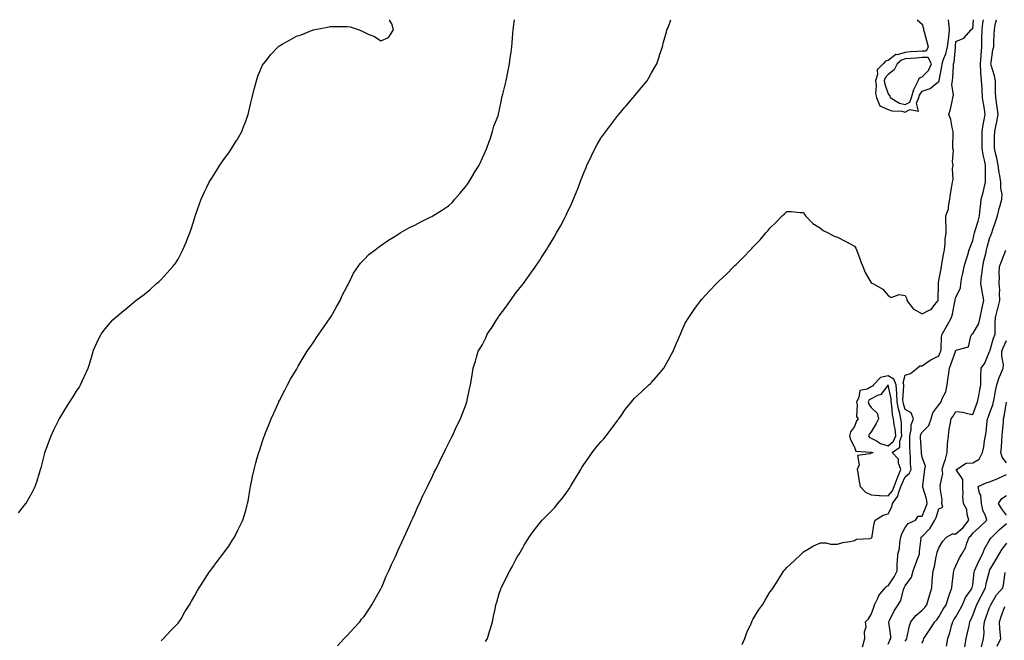
# Model space of a CAD drawing. Units: inches. Extents: x 947363 to 950003, y 7295258 to 7297898.
# Drawn here: x 948864 to 949447, y 7297531 to 7297898 of the extents above; entities that cross this region are included whole.
import ezdxf

# ---------------------------------------------------------------- set-up
doc = ezdxf.new("R2010")
doc.units = ezdxf.units.IN
doc.header["$MEASUREMENT"] = 0
doc.layers.add('Contour_94737295', color=7, linetype='Continuous', true_color=0xd0702e)

msp = doc.modelspace()

# ---------------------------------------------------------------- linework, layer by layer
at = {"layer": 'Contour_94737295'}
for points in [[(948863.75, 7297606.22, 3229), (948868.05, 7297611.85, 3229), (948868.1, 7297611.92, 3229), (948868.16, 7297612.03, 3229), (948871.71, 7297618.26, 3229), (948873.51, 7297621.92, 3229), (948874.74, 7297625.23, 3229), (948876.13, 7297630, 3229), (948876.77, 7297631.92, 3229), (948877.06, 7297632.91, 3229), (948878.05, 7297636.84, 3229), (948879.09, 7297640.88, 3229), (948879.31, 7297641.92, 3229), (948880.04, 7297643.91, 3229), (948881.67, 7297648.3, 3229), (948882.94, 7297651.92, 3229), (948884.56, 7297655.41, 3229), (948887.53, 7297661.4, 3229), (948887.79, 7297661.92, 3229), (948887.87, 7297662.1, 3229), (948888.05, 7297662.39, 3229), (948891.71, 7297668.26, 3229), (948894.07, 7297671.92, 3229), (948895.58, 7297674.39, 3229), (948898.05, 7297678.36, 3229), (948899.48, 7297680.49, 3229), (948900.41, 7297681.92, 3229), (948902.39, 7297686.26, 3229), (948902.81, 7297687.16, 3229), (948904.98, 7297691.92, 3229), (948905.64, 7297694.33, 3229), (948907.79, 7297701.66, 3229), (948907.86, 7297701.92, 3229), (948907.9, 7297702.07, 3229), (948908.05, 7297702.46, 3229), (948910.94, 7297709.03, 3229), (948912.56, 7297711.92, 3229), (948914.92, 7297715.05, 3229), (948918.05, 7297718.88, 3229), (948919.51, 7297720.46, 3229), (948920.99, 7297721.92, 3229), (948924.88, 7297725.09, 3229), (948928.05, 7297727.62, 3229), (948930.39, 7297729.58, 3229), (948933.17, 7297731.92, 3229), (948935.96, 7297734.01, 3229), (948938.05, 7297735.53, 3229), (948941.48, 7297738.49, 3229), (948945.38, 7297741.92, 3229), (948946.8, 7297743.17, 3229), (948948.05, 7297744.33, 3229), (948951.71, 7297748.26, 3229), (948954.98, 7297751.92, 3229), (948956.29, 7297753.68, 3229), (948958.05, 7297756.37, 3229), (948959.98, 7297759.99, 3229), (948960.97, 7297761.92, 3229), (948962.98, 7297766.85, 3229), (948963.02, 7297766.95, 3229), (948964.93, 7297771.92, 3229), (948965.78, 7297774.19, 3229), (948968.05, 7297781.02, 3229), (948968.26, 7297781.71, 3229), (948968.3, 7297781.92, 3229), (948968.44, 7297782.31, 3229), (948970.83, 7297789.14, 3229), (948971.76, 7297791.92, 3229), (948973.77, 7297796.2, 3229), (948975.15, 7297799.02, 3229), (948976.53, 7297801.92, 3229), (948977.1, 7297802.87, 3229), (948978.05, 7297804.27, 3229), (948980.94, 7297809.03, 3229), (948982.76, 7297811.92, 3229), (948984.93, 7297815.04, 3229), (948988.05, 7297819.33, 3229), (948989.11, 7297820.86, 3229), (948989.87, 7297821.92, 3229), (948992.59, 7297826.46, 3229), (948992.94, 7297827.03, 3229), (948995.76, 7297831.92, 3229), (948996.4, 7297833.57, 3229), (948998.05, 7297837.94, 3229), (948999.09, 7297840.88, 3229), (948999.46, 7297841.92, 3229), (948999.92, 7297843.79, 3229), (949001.07, 7297848.9, 3229), (949001.85, 7297851.92, 3229), (949003.07, 7297856.9, 3229), (949003.09, 7297856.96, 3229), (949004.43, 7297861.92, 3229), (949005.32, 7297864.65, 3229), (949008.05, 7297871.13, 3229), (949008.33, 7297871.64, 3229), (949008.52, 7297871.92, 3229), (949010.68, 7297874.55, 3229), (949012.8, 7297877.17, 3229), (949017.33, 7297881.92, 3229), (949017.69, 7297882.28, 3229), (949018.05, 7297882.62, 3229), (949019.59, 7297883.46, 3229), (949024.05, 7297885.92, 3229), (949028.05, 7297888.18, 3229), (949030.89, 7297889.08, 3229), (949037.91, 7297891.92, 3229), (949038, 7297891.97, 3229), (949038.05, 7297891.99, 3229), (949038.14, 7297892.01, 3229), (949046.36, 7297893.61, 3229), (949048.05, 7297894.04, 3229), (949050.17, 7297894.04, 3229), (949056.02, 7297893.95, 3229), (949058.05, 7297893.98, 3229), (949059.83, 7297893.7, 3229), (949065.08, 7297891.92, 3229), (949067.24, 7297891.11, 3229), (949068.05, 7297890.66, 3229), (949070.44, 7297889.53, 3229), (949074.14, 7297888.01, 3229), (949078.05, 7297885.41, 3229), (949082.43, 7297887.54, 3229), (949085.46, 7297891.92, 3229), (949084.48, 7297895.49, 3229), (949083.38, 7297897.25, 3229), (949083.3, 7297898, 3229)], [(948948.05, 7297530.62, 3228), (948948.7, 7297531.27, 3228), (948949.5, 7297531.92, 3228), (948953.52, 7297536.45, 3228), (948958.05, 7297541.11, 3228), (948958.42, 7297541.55, 3228), (948958.77, 7297541.92, 3228), (948959.82, 7297543.69, 3228), (948962.15, 7297547.82, 3228), (948964.92, 7297551.92, 3228), (948965.99, 7297553.98, 3228), (948968.05, 7297557.47, 3228), (948969.58, 7297560.39, 3228), (948970.52, 7297561.92, 3228), (948973.42, 7297566.55, 3228), (948975.14, 7297569.01, 3228), (948977.14, 7297571.92, 3228), (948977.52, 7297572.45, 3228), (948978.05, 7297573.1, 3228), (948981.75, 7297578.22, 3228), (948984.6, 7297581.92, 3228), (948986.04, 7297583.93, 3228), (948988.05, 7297586.61, 3228), (948990.12, 7297589.85, 3228), (948991.48, 7297591.92, 3228), (948993.62, 7297596.35, 3228), (948994.64, 7297598.51, 3228), (948996.27, 7297601.92, 3228), (948996.68, 7297603.29, 3228), (948998.05, 7297607.78, 3228), (948998.94, 7297611.03, 3228), (948999.19, 7297611.92, 3228), (948999.43, 7297613.3, 3228), (949000.5, 7297619.47, 3228), (949000.94, 7297621.92, 3228), (949001.71, 7297625.58, 3228), (949002.18, 7297627.79, 3228), (949003.05, 7297631.92, 3228), (949004.13, 7297635.84, 3228), (949004.92, 7297638.79, 3228), (949005.77, 7297641.92, 3228), (949006.37, 7297643.6, 3228), (949008.05, 7297648.64, 3228), (949008.87, 7297651.1, 3228), (949009.12, 7297651.92, 3228), (949009.82, 7297653.69, 3228), (949011.67, 7297658.3, 3228), (949013.06, 7297661.92, 3228), (949014.62, 7297665.35, 3228), (949017.18, 7297671.05, 3228), (949017.57, 7297671.92, 3228), (949017.74, 7297672.23, 3228), (949018.05, 7297672.82, 3228), (949021.15, 7297678.82, 3228), (949022.73, 7297681.92, 3228), (949024.64, 7297685.33, 3228), (949028.05, 7297691.09, 3228), (949028.35, 7297691.62, 3228), (949028.51, 7297691.92, 3228), (949029.18, 7297693.05, 3228), (949032.04, 7297697.93, 3228), (949034.47, 7297701.92, 3228), (949035.92, 7297704.05, 3228), (949038.05, 7297706.92, 3228), (949040.03, 7297709.94, 3228), (949041.32, 7297711.92, 3228), (949044.03, 7297715.94, 3228), (949048.05, 7297721.55, 3228), (949048.2, 7297721.77, 3228), (949048.28, 7297721.92, 3228), (949048.59, 7297722.46, 3228), (949051.83, 7297728.14, 3228), (949053.98, 7297731.92, 3228), (949055.21, 7297734.76, 3228), (949058.05, 7297740.3, 3228), (949058.59, 7297741.38, 3228), (949058.89, 7297741.92, 3228), (949059.84, 7297743.71, 3228), (949061.85, 7297748.12, 3228), (949064.52, 7297751.92, 3228), (949065.92, 7297754.05, 3228), (949068.05, 7297756.14, 3228), (949070.9, 7297759.07, 3228), (949074.59, 7297761.92, 3228), (949076.53, 7297763.44, 3228), (949078.05, 7297764.34, 3228), (949082.42, 7297767.55, 3228), (949085.52, 7297769.39, 3228), (949088.05, 7297770.97, 3228), (949088.59, 7297771.38, 3228), (949089.37, 7297771.92, 3228), (949094.87, 7297775.1, 3228), (949098.05, 7297776.53, 3228), (949101.59, 7297778.38, 3228), (949107.23, 7297781.1, 3228), (949108.05, 7297781.51, 3228), (949108.3, 7297781.67, 3228), (949108.66, 7297781.92, 3228), (949114.43, 7297785.54, 3228), (949118.05, 7297787.96, 3228), (949120.08, 7297789.89, 3228), (949121.83, 7297791.92, 3228), (949124.71, 7297795.26, 3228), (949128.05, 7297799.18, 3228), (949129.2, 7297800.77, 3228), (949129.99, 7297801.92, 3228), (949132.99, 7297806.86, 3228), (949133.04, 7297806.93, 3228), (949136.12, 7297811.92, 3228), (949136.76, 7297813.21, 3228), (949138.05, 7297816.21, 3228), (949139.83, 7297820.14, 3228), (949140.58, 7297821.92, 3228), (949141.99, 7297825.86, 3228), (949142.6, 7297827.37, 3228), (949143.98, 7297831.92, 3228), (949144.87, 7297835.1, 3228), (949147.35, 7297841.22, 3228), (949147.59, 7297841.92, 3228), (949147.65, 7297842.32, 3228), (949148.05, 7297843.94, 3228), (949149.29, 7297850.68, 3228), (949149.62, 7297851.92, 3228), (949150.13, 7297854, 3228), (949151.27, 7297858.7, 3228), (949152.05, 7297861.92, 3228), (949153.05, 7297866.92, 3228), (949154, 7297871.92, 3228), (949154.51, 7297875.46, 3228), (949154.98, 7297878.85, 3228), (949155.43, 7297881.92, 3228), (949155.69, 7297884.28, 3228), (949156.12, 7297889.99, 3228), (949156.31, 7297891.92, 3228), (949156.35, 7297893.62, 3228), (949157.01, 7297898, 3228)], [(949052.37, 7297527.6, 3227), (949056.34, 7297531.92, 3227), (949057.14, 7297532.83, 3227), (949058.05, 7297533.82, 3227), (949061.95, 7297538.02, 3227), (949065.48, 7297541.92, 3227), (949066.64, 7297543.33, 3227), (949068.05, 7297545.07, 3227), (949070.84, 7297549.13, 3227), (949072.69, 7297551.92, 3227), (949074.63, 7297555.34, 3227), (949078.05, 7297561.37, 3227), (949078.23, 7297561.74, 3227), (949078.31, 7297561.92, 3227), (949078.52, 7297562.39, 3227), (949081.22, 7297568.75, 3227), (949082.69, 7297571.92, 3227), (949084.29, 7297575.68, 3227), (949086.57, 7297580.44, 3227), (949087.24, 7297581.92, 3227), (949087.47, 7297582.5, 3227), (949088.05, 7297583.75, 3227), (949090.53, 7297589.44, 3227), (949091.78, 7297591.92, 3227), (949093.67, 7297596.3, 3227), (949094.86, 7297598.73, 3227), (949096.36, 7297601.92, 3227), (949096.85, 7297603.12, 3227), (949098.05, 7297605.71, 3227), (949099.95, 7297610.02, 3227), (949100.91, 7297611.92, 3227), (949103.11, 7297616.86, 3227), (949103.24, 7297617.11, 3227), (949105.58, 7297621.92, 3227), (949106.33, 7297623.64, 3227), (949108.05, 7297627.07, 3227), (949109.6, 7297630.37, 3227), (949110.43, 7297631.92, 3227), (949112.59, 7297636.46, 3227), (949112.87, 7297637.1, 3227), (949115.38, 7297641.92, 3227), (949116.2, 7297643.77, 3227), (949118.05, 7297647.41, 3227), (949119.49, 7297650.48, 3227), (949120.3, 7297651.92, 3227), (949122.16, 7297656.03, 3227), (949122.69, 7297657.28, 3227), (949125.03, 7297661.92, 3227), (949125.83, 7297664.14, 3227), (949128.05, 7297669.56, 3227), (949128.6, 7297671.37, 3227), (949128.8, 7297671.92, 3227), (949129.04, 7297672.91, 3227), (949130.4, 7297679.57, 3227), (949130.99, 7297681.92, 3227), (949131.58, 7297685.45, 3227), (949131.97, 7297688, 3227), (949132.62, 7297691.92, 3227), (949133.91, 7297696.06, 3227), (949134.59, 7297698.46, 3227), (949135.62, 7297701.92, 3227), (949136.59, 7297703.38, 3227), (949138.05, 7297705.87, 3227), (949140.07, 7297709.9, 3227), (949140.94, 7297711.92, 3227), (949143.84, 7297716.13, 3227), (949146.18, 7297720.05, 3227), (949147.34, 7297721.92, 3227), (949147.64, 7297722.33, 3227), (949148.05, 7297722.91, 3227), (949151.96, 7297728.01, 3227), (949154.63, 7297731.92, 3227), (949156.08, 7297733.89, 3227), (949158.05, 7297736.71, 3227), (949160.48, 7297739.49, 3227), (949162.36, 7297741.92, 3227), (949164.75, 7297745.22, 3227), (949168.05, 7297750.13, 3227), (949168.86, 7297751.11, 3227), (949169.4, 7297751.92, 3227), (949172.15, 7297756.02, 3227), (949172.88, 7297757.09, 3227), (949175.88, 7297761.92, 3227), (949176.72, 7297763.25, 3227), (949178.05, 7297765.33, 3227), (949180.58, 7297769.39, 3227), (949181.94, 7297771.92, 3227), (949184.17, 7297775.8, 3227), (949186.55, 7297780.42, 3227), (949187.35, 7297781.92, 3227), (949187.57, 7297782.4, 3227), (949188.05, 7297783.39, 3227), (949190.82, 7297789.15, 3227), (949191.94, 7297791.92, 3227), (949193.78, 7297796.19, 3227), (949194.6, 7297798.47, 3227), (949195.95, 7297801.92, 3227), (949196.53, 7297803.44, 3227), (949198.05, 7297807.48, 3227), (949199.33, 7297810.64, 3227), (949199.83, 7297811.92, 3227), (949201.49, 7297815.36, 3227), (949202.5, 7297817.47, 3227), (949204.67, 7297821.92, 3227), (949205.83, 7297824.14, 3227), (949208.05, 7297827.87, 3227), (949209.78, 7297830.19, 3227), (949211.1, 7297831.92, 3227), (949214.07, 7297835.9, 3227), (949218.05, 7297841.25, 3227), (949218.37, 7297841.6, 3227), (949218.65, 7297841.92, 3227), (949222.31, 7297846.18, 3227), (949222.99, 7297846.98, 3227), (949227.26, 7297851.92, 3227), (949227.59, 7297852.38, 3227), (949228.05, 7297852.99, 3227), (949232.17, 7297857.8, 3227), (949235.48, 7297861.92, 3227), (949236.45, 7297863.52, 3227), (949238.05, 7297866.47, 3227), (949240.05, 7297869.92, 3227), (949241.17, 7297871.92, 3227), (949242.69, 7297876.56, 3227), (949242.86, 7297877.11, 3227), (949244.48, 7297881.92, 3227), (949245.24, 7297884.73, 3227), (949246.89, 7297890.76, 3227), (949247.2, 7297891.92, 3227), (949247.44, 7297892.53, 3227), (949248.05, 7297894.06, 3227), (949249.58, 7297898, 3227)], [(949139.83, 7297530.14, 3226), (949141, 7297531.92, 3226), (949142.27, 7297536.14, 3226), (949142.63, 7297537.34, 3226), (949144.04, 7297541.92, 3226), (949144.7, 7297545.27, 3226), (949145.51, 7297549.38, 3226), (949146.01, 7297551.92, 3226), (949146.53, 7297553.44, 3226), (949148.05, 7297558.49, 3226), (949148.87, 7297561.1, 3226), (949149.14, 7297561.92, 3226), (949150.28, 7297564.15, 3226), (949152.17, 7297567.8, 3226), (949154.21, 7297571.92, 3226), (949155.61, 7297574.36, 3226), (949158.05, 7297579.06, 3226), (949159.1, 7297580.87, 3226), (949159.7, 7297581.92, 3226), (949162.22, 7297586.09, 3226), (949162.84, 7297587.13, 3226), (949165.7, 7297591.92, 3226), (949166.66, 7297593.31, 3226), (949168.05, 7297595.25, 3226), (949171.01, 7297598.96, 3226), (949173.42, 7297601.92, 3226), (949175.71, 7297604.26, 3226), (949178.05, 7297606.6, 3226), (949180.62, 7297609.35, 3226), (949182.75, 7297611.92, 3226), (949185.21, 7297614.76, 3226), (949188.05, 7297618.55, 3226), (949189.44, 7297620.53, 3226), (949190.24, 7297621.92, 3226), (949193.2, 7297626.77, 3226), (949193.58, 7297627.45, 3226), (949196.18, 7297631.92, 3226), (949196.88, 7297633.09, 3226), (949198.05, 7297634.87, 3226), (949200.91, 7297639.06, 3226), (949202.89, 7297641.92, 3226), (949205.17, 7297644.8, 3226), (949208.05, 7297648.28, 3226), (949209.8, 7297650.17, 3226), (949211.25, 7297651.92, 3226), (949214.15, 7297655.82, 3226), (949218.05, 7297661.13, 3226), (949218.4, 7297661.57, 3226), (949218.67, 7297661.92, 3226), (949220.27, 7297664.14, 3226), (949222.56, 7297667.41, 3226), (949226.17, 7297671.92, 3226), (949227, 7297672.97, 3226), (949228.05, 7297674.04, 3226), (949232.07, 7297677.9, 3226), (949236.55, 7297681.92, 3226), (949237.32, 7297682.65, 3226), (949238.05, 7297683.34, 3226), (949242.05, 7297687.92, 3226), (949245.27, 7297691.92, 3226), (949246.33, 7297693.64, 3226), (949248.05, 7297696.72, 3226), (949249.86, 7297700.11, 3226), (949250.85, 7297701.92, 3226), (949252.85, 7297706.72, 3226), (949252.96, 7297707.01, 3226), (949255.15, 7297711.92, 3226), (949255.98, 7297713.99, 3226), (949258.05, 7297718.42, 3226), (949259.32, 7297720.65, 3226), (949260.09, 7297721.92, 3226), (949263.35, 7297726.62, 3226), (949264.92, 7297728.79, 3226), (949267.16, 7297731.92, 3226), (949267.57, 7297732.4, 3226), (949268.05, 7297732.96, 3226), (949272.44, 7297737.53, 3226), (949276.5, 7297741.92, 3226), (949277.28, 7297742.69, 3226), (949278.05, 7297743.48, 3226), (949282.4, 7297747.57, 3226), (949286.74, 7297751.92, 3226), (949287.42, 7297752.55, 3226), (949288.05, 7297753.17, 3226), (949292.5, 7297757.47, 3226), (949296.67, 7297761.92, 3226), (949297.36, 7297762.61, 3226), (949298.05, 7297763.37, 3226), (949302.25, 7297767.72, 3226), (949305.69, 7297771.92, 3226), (949306.79, 7297773.18, 3226), (949308.05, 7297774.77, 3226), (949311.73, 7297778.24, 3226), (949315.4, 7297781.92, 3226), (949316.76, 7297783.21, 3226), (949318.05, 7297784.59, 3226), (949320.7, 7297784.57, 3226), (949325.99, 7297783.98, 3226), (949328.05, 7297783.95, 3226), (949328.69, 7297782.56, 3226), (949329.04, 7297781.92, 3226), (949333.51, 7297777.38, 3226), (949338.05, 7297774.68, 3226), (949339.52, 7297773.39, 3226), (949342.49, 7297771.92, 3226), (949346.1, 7297769.97, 3226), (949348.05, 7297769.44, 3226), (949352.96, 7297766.83, 3226), (949353.38, 7297766.59, 3226), (949358.05, 7297764, 3226), (949358.9, 7297762.77, 3226), (949359.26, 7297761.92, 3226), (949359.99, 7297759.98, 3226), (949361.58, 7297755.45, 3226), (949363.02, 7297751.92, 3226), (949364.52, 7297748.39, 3226), (949368.05, 7297742.31, 3226), (949368.29, 7297742.16, 3226), (949368.97, 7297741.92, 3226), (949374.83, 7297738.7, 3226), (949378.05, 7297734.91, 3226), (949379.82, 7297733.69, 3226), (949384.61, 7297735.36, 3226), (949388.05, 7297734.8, 3226), (949389, 7297732.87, 3226), (949389.03, 7297731.92, 3226), (949392.48, 7297727.49, 3226), (949392.93, 7297726.8, 3226), (949393.29, 7297726.68, 3226), (949398.05, 7297724.06, 3226), (949402.36, 7297726.23, 3226), (949403.45, 7297726.52, 3226), (949405.65, 7297729.52, 3226), (949407.66, 7297731.92, 3226), (949407.6, 7297732.37, 3226), (949407.72, 7297741.59, 3226), (949407.65, 7297741.92, 3226), (949407.79, 7297742.18, 3226), (949408.05, 7297743.64, 3226), (949409.28, 7297750.69, 3226), (949409.47, 7297751.92, 3226), (949409.81, 7297753.68, 3226), (949410.84, 7297759.13, 3226), (949411.4, 7297761.92, 3226), (949411.79, 7297765.66, 3226), (949411.8, 7297768.17, 3226), (949412.3, 7297771.92, 3226), (949412.33, 7297776.2, 3226), (949412.12, 7297777.85, 3226), (949412.15, 7297781.92, 3226), (949413.77, 7297786.2, 3226), (949413.63, 7297787.5, 3226), (949414.43, 7297791.92, 3226), (949414.93, 7297795.04, 3226), (949415.73, 7297799.6, 3226), (949416.11, 7297801.92, 3226), (949416.41, 7297803.56, 3226), (949416.17, 7297810.05, 3226), (949416.41, 7297811.92, 3226), (949416.1, 7297813.87, 3226), (949416.7, 7297820.57, 3226), (949416.3, 7297821.92, 3226), (949416.33, 7297823.64, 3226), (949416.42, 7297830.29, 3226), (949416.45, 7297831.92, 3226), (949415.83, 7297834.14, 3226), (949415.17, 7297839.04, 3226), (949414, 7297841.92, 3226), (949414.92, 7297845.05, 3226), (949415.78, 7297849.65, 3226), (949416.35, 7297851.92, 3226), (949416.7, 7297853.27, 3226), (949415.72, 7297859.59, 3226), (949416.02, 7297861.92, 3226), (949416.24, 7297863.73, 3226), (949416.59, 7297870.46, 3226), (949416.74, 7297871.92, 3226), (949417.06, 7297872.91, 3226), (949417.76, 7297881.63, 3226), (949417.83, 7297881.92, 3226), (949417.84, 7297882.13, 3226), (949418.05, 7297885.05, 3226), (949422.81, 7297887.16, 3226), (949427.08, 7297891.92, 3226), (949427.35, 7297892.62, 3226), (949428.05, 7297892.61, 3226), (949428.56, 7297898, 3226)], [(949291.63, 7297528.34, 3225), (949293.25, 7297531.92, 3225), (949294.51, 7297535.46, 3225), (949296.91, 7297540.78, 3225), (949297.38, 7297541.92, 3225), (949297.58, 7297542.39, 3225), (949298.05, 7297543.15, 3225), (949301.33, 7297548.64, 3225), (949303.67, 7297551.92, 3225), (949305.23, 7297554.74, 3225), (949308.05, 7297559.33, 3225), (949309.15, 7297560.82, 3225), (949309.92, 7297561.92, 3225), (949313.12, 7297566.85, 3225), (949313.34, 7297567.21, 3225), (949316.35, 7297571.92, 3225), (949317.12, 7297572.85, 3225), (949318.05, 7297573.88, 3225), (949322.17, 7297577.8, 3225), (949326.67, 7297581.92, 3225), (949327.35, 7297582.62, 3225), (949328.05, 7297583.29, 3225), (949331.33, 7297585.2, 3225), (949333.42, 7297586.55, 3225), (949338.05, 7297588.6, 3225), (949341.45, 7297588.52, 3225), (949343.95, 7297587.82, 3225), (949348.05, 7297587.74, 3225), (949351.28, 7297588.69, 3225), (949355.47, 7297589.34, 3225), (949358.05, 7297589.97, 3225), (949359.22, 7297590.75, 3225), (949367.25, 7297591.12, 3225), (949368.05, 7297591.36, 3225), (949368.26, 7297591.71, 3225), (949368.48, 7297591.92, 3225), (949368.63, 7297592.5, 3225), (949369.74, 7297600.23, 3225), (949370.27, 7297601.92, 3225), (949375.09, 7297604.88, 3225), (949378.05, 7297605.73, 3225), (949380.16, 7297609.81, 3225), (949380.51, 7297611.92, 3225), (949383.84, 7297616.13, 3225), (949384.11, 7297617.98, 3225), (949385.58, 7297621.92, 3225), (949386.22, 7297623.75, 3225), (949388.05, 7297627.65, 3225), (949390.47, 7297629.5, 3225), (949391.59, 7297631.92, 3225), (949391.28, 7297635.15, 3225), (949391.2, 7297638.77, 3225), (949390.94, 7297641.92, 3225), (949390.87, 7297644.74, 3225), (949390.92, 7297649.05, 3225), (949390.85, 7297651.92, 3225), (949391.65, 7297655.52, 3225), (949391.61, 7297658.36, 3225), (949393.07, 7297661.92, 3225), (949391.62, 7297665.49, 3225), (949388.05, 7297667.42, 3225), (949387, 7297670.87, 3225), (949386.81, 7297671.92, 3225), (949386.74, 7297673.23, 3225), (949387.35, 7297681.22, 3225), (949387.29, 7297681.92, 3225), (949386.87, 7297683.1, 3225), (949388.05, 7297687.77, 3225), (949391.22, 7297688.75, 3225), (949395.18, 7297691.92, 3225), (949396.67, 7297693.3, 3225), (949398.05, 7297693.33, 3225), (949402.25, 7297696.12, 3225), (949403.19, 7297696.78, 3225), (949408.05, 7297699.22, 3225), (949408.83, 7297701.14, 3225), (949409.11, 7297701.92, 3225), (949409.35, 7297703.22, 3225), (949409.59, 7297710.38, 3225), (949409.99, 7297711.92, 3225), (949412.3, 7297716.17, 3225), (949412.83, 7297717.14, 3225), (949415.47, 7297721.92, 3225), (949416.15, 7297723.82, 3225), (949417.45, 7297731.32, 3225), (949417.61, 7297731.92, 3225), (949417.66, 7297732.31, 3225), (949418.05, 7297733.92, 3225), (949420.75, 7297739.22, 3225), (949420.97, 7297741.92, 3225), (949421.66, 7297745.53, 3225), (949422.1, 7297747.87, 3225), (949422.88, 7297751.92, 3225), (949424.08, 7297755.89, 3225), (949425.08, 7297758.95, 3225), (949426.01, 7297761.92, 3225), (949426.53, 7297763.44, 3225), (949428.05, 7297767.43, 3225), (949428.81, 7297771.16, 3225), (949429.01, 7297771.92, 3225), (949429.42, 7297773.29, 3225), (949431.16, 7297778.81, 3225), (949432.06, 7297781.92, 3225), (949432.53, 7297786.4, 3225), (949432.64, 7297787.33, 3225), (949433.11, 7297791.92, 3225), (949434.22, 7297795.75, 3225), (949434.75, 7297798.62, 3225), (949435.56, 7297801.92, 3225), (949435.53, 7297804.44, 3225), (949435.53, 7297809.4, 3225), (949435.5, 7297811.92, 3225), (949435, 7297814.97, 3225), (949434.19, 7297818.06, 3225), (949433.68, 7297821.92, 3225), (949433.64, 7297826.33, 3225), (949433.64, 7297827.51, 3225), (949433.58, 7297831.92, 3225), (949434.21, 7297835.76, 3225), (949434.82, 7297838.69, 3225), (949435.39, 7297841.92, 3225), (949434.91, 7297845.06, 3225), (949434.46, 7297848.33, 3225), (949433.88, 7297851.92, 3225), (949433.54, 7297856.43, 3225), (949433.57, 7297857.44, 3225), (949433.15, 7297861.92, 3225), (949432.81, 7297866.68, 3225), (949432.88, 7297867.09, 3225), (949432.68, 7297871.92, 3225), (949433.02, 7297876.89, 3225), (949433.03, 7297876.94, 3225), (949433.37, 7297881.92, 3225), (949433.48, 7297886.49, 3225), (949433.49, 7297887.36, 3225), (949433.6, 7297891.92, 3225), (949434.08, 7297895.89, 3225), (949434.39, 7297898, 3225)], [(949362.85, 7297527.12, 3224), (949364.28, 7297531.92, 3224), (949364.03, 7297535.94, 3224), (949365.03, 7297538.9, 3224), (949364.56, 7297541.92, 3224), (949366.3, 7297543.67, 3224), (949368.05, 7297546.13, 3224), (949369.47, 7297550.5, 3224), (949369.97, 7297551.92, 3224), (949371.89, 7297555.76, 3224), (949372.51, 7297557.46, 3224), (949376.32, 7297561.92, 3224), (949377.14, 7297562.83, 3224), (949378.05, 7297563.06, 3224), (949381.56, 7297568.41, 3224), (949383.28, 7297571.92, 3224), (949383.3, 7297576.67, 3224), (949383.6, 7297577.47, 3224), (949383.65, 7297581.92, 3224), (949384.79, 7297585.18, 3224), (949384.85, 7297588.72, 3224), (949385.53, 7297591.92, 3224), (949386.08, 7297593.89, 3224), (949388.05, 7297597.55, 3224), (949389.95, 7297600.02, 3224), (949394.13, 7297601.92, 3224), (949395.71, 7297604.26, 3224), (949398.05, 7297604.36, 3224), (949400.26, 7297609.71, 3224), (949401.07, 7297611.92, 3224), (949400.62, 7297614.49, 3224), (949398.49, 7297621.48, 3224), (949398.39, 7297621.92, 3224), (949398.46, 7297622.33, 3224), (949399.49, 7297630.48, 3224), (949399.73, 7297631.92, 3224), (949400.02, 7297633.89, 3224), (949398.05, 7297639.11, 3224), (949397.68, 7297641.55, 3224), (949397.65, 7297641.92, 3224), (949397.64, 7297642.33, 3224), (949397.09, 7297650.96, 3224), (949397.07, 7297651.92, 3224), (949397.25, 7297652.72, 3224), (949398.05, 7297654.09, 3224), (949401.99, 7297657.98, 3224), (949403.38, 7297661.92, 3224), (949404.52, 7297665.45, 3224), (949408.05, 7297670.12, 3224), (949408.84, 7297671.13, 3224), (949409.33, 7297671.92, 3224), (949410.05, 7297673.92, 3224), (949412.07, 7297677.9, 3224), (949412.99, 7297681.92, 3224), (949413.46, 7297686.51, 3224), (949413.7, 7297687.57, 3224), (949414.27, 7297691.92, 3224), (949415.34, 7297694.63, 3224), (949417.85, 7297701.72, 3224), (949417.92, 7297701.92, 3224), (949417.94, 7297702.03, 3224), (949418.05, 7297702.29, 3224), (949418.92, 7297702.79, 3224), (949425.53, 7297704.44, 3224), (949426.96, 7297710.83, 3224), (949427.56, 7297711.92, 3224), (949427.84, 7297712.13, 3224), (949428.05, 7297712.28, 3224), (949431.61, 7297718.36, 3224), (949432.41, 7297721.92, 3224), (949433.39, 7297726.58, 3224), (949433.63, 7297727.5, 3224), (949434.62, 7297731.92, 3224), (949433.82, 7297736.15, 3224), (949433.52, 7297737.39, 3224), (949432.77, 7297741.92, 3224), (949433.31, 7297746.66, 3224), (949433.39, 7297747.26, 3224), (949433.95, 7297751.92, 3224), (949434.64, 7297755.33, 3224), (949435.75, 7297759.62, 3224), (949436.26, 7297761.92, 3224), (949436.59, 7297763.38, 3224), (949438.05, 7297768.51, 3224), (949438.97, 7297771, 3224), (949439.37, 7297771.92, 3224), (949439.97, 7297773.84, 3224), (949441.59, 7297778.38, 3224), (949442.59, 7297781.92, 3224), (949443.58, 7297786.39, 3224), (949444.21, 7297788.08, 3224), (949445.31, 7297791.92, 3224), (949445.37, 7297794.6, 3224), (949444.57, 7297798.44, 3224), (949444.63, 7297801.92, 3224), (949444.05, 7297805.92, 3224), (949443.64, 7297807.51, 3224), (949443.14, 7297811.92, 3224), (949442.31, 7297816.18, 3224), (949441.71, 7297818.26, 3224), (949440.88, 7297821.92, 3224), (949440.99, 7297824.86, 3224), (949441.01, 7297828.96, 3224), (949441.14, 7297831.92, 3224), (949441.87, 7297835.74, 3224), (949442.36, 7297837.61, 3224), (949443.05, 7297841.92, 3224), (949442.47, 7297846.34, 3224), (949442.28, 7297847.69, 3224), (949441.7, 7297851.92, 3224), (949441.51, 7297855.38, 3224), (949441.59, 7297858.38, 3224), (949441.42, 7297861.92, 3224), (949440.97, 7297864.84, 3224), (949438.86, 7297871.11, 3224), (949438.69, 7297871.92, 3224), (949438.89, 7297872.76, 3224), (949439.84, 7297880.13, 3224), (949440.42, 7297881.92, 3224), (949440.58, 7297884.45, 3224), (949440.74, 7297889.23, 3224), (949440.92, 7297891.92, 3224), (949441.29, 7297895.16, 3224), (949442.08, 7297897.89, 3224), (949442.09, 7297898, 3224)], [(949395.25, 7297898, 3227), (949398.05, 7297895.3, 3227), (949398.92, 7297892.79, 3227), (949398.89, 7297891.92, 3227), (949399.22, 7297890.75, 3227), (949400.95, 7297884.82, 3227), (949401.75, 7297881.92, 3227), (949400.5, 7297879.47, 3227), (949398.05, 7297879.44, 3227), (949395.36, 7297879.23, 3227), (949391.06, 7297878.91, 3227), (949388.05, 7297878.68, 3227), (949383.44, 7297877.31, 3227), (949382.65, 7297877.32, 3227), (949378.05, 7297873.8, 3227), (949376.42, 7297873.55, 3227), (949375.03, 7297871.92, 3227), (949371.57, 7297868.4, 3227), (949371.64, 7297865.51, 3227), (949370.49, 7297861.92, 3227), (949370.84, 7297859.13, 3227), (949370.56, 7297854.43, 3227), (949371.05, 7297851.92, 3227), (949373.12, 7297846.99, 3227), (949378.05, 7297844.93, 3227), (949380.14, 7297844.01, 3227), (949386.13, 7297843.84, 3227), (949388.05, 7297843.38, 3227), (949390.91, 7297844.78, 3227), (949396.05, 7297843.92, 3227), (949394.8, 7297848.67, 3227), (949396.15, 7297851.92, 3227), (949396.54, 7297853.43, 3227), (949398.05, 7297855.77, 3227), (949402.77, 7297857.2, 3227), (949406.39, 7297860.26, 3227), (949408.05, 7297861.48, 3227), (949408.2, 7297861.77, 3227), (949408.22, 7297861.92, 3227), (949408.24, 7297862.11, 3227), (949409.71, 7297870.26, 3227), (949409.89, 7297871.92, 3227), (949410.79, 7297874.66, 3227), (949412.21, 7297877.76, 3227), (949413.15, 7297881.92, 3227), (949413.76, 7297886.21, 3227), (949413.86, 7297887.73, 3227), (949414.39, 7297891.92, 3227), (949413.85, 7297896.12, 3227), (949413.79, 7297897.66, 3227), (949413.74, 7297898, 3227)], [(949378.05, 7297528.68, 3223), (949379.03, 7297530.94, 3223), (949379.52, 7297531.92, 3223), (949379.56, 7297533.43, 3223), (949378.4, 7297541.57, 3223), (949378.42, 7297541.92, 3223), (949378.83, 7297542.7, 3223), (949381.54, 7297548.43, 3223), (949383.9, 7297551.92, 3223), (949385.54, 7297554.43, 3223), (949387.06, 7297560.93, 3223), (949387.44, 7297561.92, 3223), (949387.68, 7297562.29, 3223), (949388.05, 7297563.15, 3223), (949391.74, 7297568.23, 3223), (949392.8, 7297571.92, 3223), (949394.21, 7297575.76, 3223), (949395.55, 7297579.42, 3223), (949396.47, 7297581.92, 3223), (949396.57, 7297583.4, 3223), (949397.52, 7297591.39, 3223), (949397.56, 7297591.92, 3223), (949397.79, 7297592.18, 3223), (949398.05, 7297592.35, 3223), (949402.77, 7297597.2, 3223), (949405.67, 7297601.92, 3223), (949406.34, 7297603.63, 3223), (949408.05, 7297608.6, 3223), (949410.33, 7297609.64, 3223), (949409.83, 7297611.92, 3223), (949410.03, 7297613.9, 3223), (949408.85, 7297621.12, 3223), (949409.01, 7297621.92, 3223), (949408.68, 7297622.55, 3223), (949410.4, 7297629.57, 3223), (949410, 7297631.92, 3223), (949410.76, 7297634.63, 3223), (949411.95, 7297638.02, 3223), (949412.83, 7297641.92, 3223), (949413.12, 7297646.85, 3223), (949413.19, 7297647.06, 3223), (949413.7, 7297651.92, 3223), (949414.14, 7297655.83, 3223), (949414.75, 7297658.62, 3223), (949415.21, 7297661.92, 3223), (949416.43, 7297663.54, 3223), (949418.05, 7297666.31, 3223), (949421.89, 7297665.76, 3223), (949424.93, 7297665.04, 3223), (949428.05, 7297664.5, 3223), (949430.1, 7297669.87, 3223), (949430.9, 7297671.92, 3223), (949431.59, 7297675.46, 3223), (949432.01, 7297677.96, 3223), (949432.82, 7297681.92, 3223), (949432.91, 7297686.78, 3223), (949432.84, 7297687.13, 3223), (949432.98, 7297691.92, 3223), (949435.21, 7297694.76, 3223), (949438.05, 7297701.71, 3223), (949438.1, 7297701.87, 3223), (949438.1, 7297701.92, 3223), (949438.13, 7297702, 3223), (949440.33, 7297709.64, 3223), (949441.29, 7297711.92, 3223), (949441.38, 7297715.25, 3223), (949441.35, 7297718.62, 3223), (949441.44, 7297721.92, 3223), (949442.65, 7297726.52, 3223), (949442.82, 7297727.15, 3223), (949444.09, 7297731.92, 3223), (949443.82, 7297736.15, 3223), (949444.13, 7297738, 3223), (949443.7, 7297741.92, 3223), (949443.93, 7297746.04, 3223), (949443.73, 7297747.6, 3223), (949443.91, 7297751.92, 3223), (949445, 7297754.97, 3223), (949447.71, 7297761.58, 3223)], [(949388.05, 7297530.33, 3222), (949388.71, 7297531.26, 3222), (949388.97, 7297531.92, 3222), (949389.34, 7297533.21, 3222), (949390.59, 7297539.38, 3222), (949391.51, 7297541.92, 3222), (949394.35, 7297545.62, 3222), (949398.05, 7297548.79, 3222), (949399.66, 7297550.31, 3222), (949400.9, 7297551.92, 3222), (949402.12, 7297555.99, 3222), (949402.56, 7297557.41, 3222), (949403.88, 7297561.92, 3222), (949404.1, 7297565.87, 3222), (949404.32, 7297568.19, 3222), (949404.55, 7297571.92, 3222), (949405.34, 7297574.63, 3222), (949406.33, 7297580.2, 3222), (949406.75, 7297581.92, 3222), (949406.99, 7297582.98, 3222), (949408.05, 7297585.6, 3222), (949410.43, 7297589.54, 3222), (949412.45, 7297591.92, 3222), (949416.12, 7297593.85, 3222), (949418.05, 7297593.92, 3222), (949422.37, 7297597.6, 3222), (949425.65, 7297601.92, 3222), (949424.69, 7297605.28, 3222), (949424.47, 7297608.34, 3222), (949422.6, 7297611.92, 3222), (949422.11, 7297615.98, 3222), (949422.46, 7297617.51, 3222), (949422.18, 7297621.92, 3222), (949422.14, 7297626.01, 3222), (949418.35, 7297631.62, 3222), (949418.34, 7297631.92, 3222), (949424.22, 7297635.75, 3222), (949428.05, 7297635.94, 3222), (949431.86, 7297638.11, 3222), (949433.76, 7297641.92, 3222), (949434.55, 7297645.42, 3222), (949435.05, 7297648.92, 3222), (949435.65, 7297651.92, 3222), (949436.01, 7297653.96, 3222), (949436.62, 7297660.49, 3222), (949436.84, 7297661.92, 3222), (949437.18, 7297662.79, 3222), (949438.05, 7297664.97, 3222), (949439.84, 7297670.13, 3222), (949440.25, 7297671.92, 3222), (949440.83, 7297674.7, 3222), (949441.52, 7297678.45, 3222), (949442.3, 7297681.92, 3222), (949443.6, 7297686.37, 3222), (949444.71, 7297688.58, 3222), (949446.07, 7297691.92, 3222), (949446.17, 7297693.8, 3222), (949445.17, 7297699.04, 3222), (949445.27, 7297701.92, 3222), (949445.99, 7297703.98, 3222), (949448.05, 7297708.28, 3222)], [(949448.05, 7297635.85, 3221), (949445.42, 7297639.29, 3221), (949444.75, 7297641.92, 3221), (949445.01, 7297644.96, 3221), (949445.24, 7297649.11, 3221), (949445.47, 7297651.92, 3221), (949445.68, 7297654.29, 3221), (949446.15, 7297660.02, 3221), (949446.3, 7297661.92, 3221), (949446.68, 7297663.29, 3221), (949448.05, 7297671.84, 3221)], [(949398.05, 7297529.15, 3221), (949398.85, 7297531.12, 3221), (949399.06, 7297531.92, 3221), (949401.09, 7297534.96, 3221), (949402.67, 7297537.3, 3221), (949405.61, 7297541.92, 3221), (949406.87, 7297543.1, 3221), (949408.05, 7297544.7, 3221), (949410.62, 7297549.35, 3221), (949412.25, 7297551.92, 3221), (949413.64, 7297556.33, 3221), (949414.37, 7297558.24, 3221), (949415.65, 7297561.92, 3221), (949415.88, 7297564.09, 3221), (949416.73, 7297570.6, 3221), (949416.88, 7297571.92, 3221), (949417.14, 7297572.83, 3221), (949418.05, 7297574.92, 3221), (949420.21, 7297579.76, 3221), (949421.62, 7297581.92, 3221), (949423.95, 7297586.02, 3221), (949424.58, 7297588.45, 3221), (949425.91, 7297591.92, 3221), (949427.08, 7297592.89, 3221), (949428.05, 7297594.25, 3221), (949432.13, 7297597.84, 3221), (949436.34, 7297601.92, 3221), (949435.54, 7297604.43, 3221), (949434.04, 7297607.91, 3221), (949433.14, 7297611.92, 3221), (949432.83, 7297616.7, 3221), (949432.08, 7297617.89, 3221), (949431.24, 7297621.92, 3221), (949435.9, 7297624.07, 3221), (949438.05, 7297624.58, 3221), (949442.58, 7297626.45, 3221), (949443.26, 7297626.71, 3221), (949448.05, 7297629.04, 3221)], [(949448.05, 7297604.86, 3220), (949445, 7297608.87, 3220), (949443.26, 7297611.92, 3220), (949445.21, 7297614.76, 3220), (949448.05, 7297616.61, 3220)], [(949412.6, 7297527.37, 3220), (949413.38, 7297531.92, 3220), (949414.57, 7297535.4, 3220), (949415.54, 7297539.41, 3220), (949416.28, 7297541.92, 3220), (949416.93, 7297543.04, 3220), (949418.05, 7297544.75, 3220), (949420.7, 7297549.27, 3220), (949421.91, 7297551.92, 3220), (949423.78, 7297556.19, 3220), (949427.25, 7297561.12, 3220), (949427.76, 7297561.92, 3220), (949427.8, 7297562.17, 3220), (949428.05, 7297563.7, 3220), (949428.86, 7297571.11, 3220), (949429.02, 7297571.92, 3220), (949429.88, 7297573.75, 3220), (949431.84, 7297578.13, 3220), (949433.78, 7297581.92, 3220), (949434.91, 7297585.06, 3220), (949438.05, 7297590.07, 3220), (949438.73, 7297591.24, 3220), (949439.26, 7297591.92, 3220), (949443.66, 7297596.31, 3220), (949448.05, 7297600, 3220)], [(949448.05, 7297588.38, 3219), (949445.2, 7297584.77, 3219), (949443.41, 7297581.92, 3219), (949441.45, 7297578.52, 3219), (949438.05, 7297572.53, 3219), (949437.84, 7297572.13, 3219), (949437.74, 7297571.92, 3219), (949437.66, 7297571.53, 3219), (949435.76, 7297564.21, 3219), (949435.37, 7297561.92, 3219), (949433, 7297556.97, 3219), (949432.86, 7297556.73, 3219), (949430.28, 7297551.92, 3219), (949429.67, 7297550.3, 3219), (949428.05, 7297546.03, 3219), (949426.86, 7297543.11, 3219), (949426.2, 7297541.92, 3219), (949425.64, 7297539.51, 3219), (949424.65, 7297535.32, 3219), (949423.87, 7297531.92, 3219), (949423.13, 7297527, 3219)], [(949433.26, 7297527.13, 3218), (949434.42, 7297531.92, 3218), (949434.77, 7297535.2, 3218), (949434.65, 7297538.52, 3218), (949434.93, 7297541.92, 3218), (949435.79, 7297544.18, 3218), (949438.05, 7297550.24, 3218), (949438.53, 7297551.44, 3218), (949438.69, 7297551.92, 3218), (949439.81, 7297553.68, 3218), (949442.17, 7297557.8, 3218), (949445.83, 7297561.92, 3218), (949446.29, 7297563.68, 3218), (949447.15, 7297571.02, 3218)], [(949442.52, 7297527.45, 3217), (949444.62, 7297531.92, 3217), (949444.34, 7297535.63, 3217), (949444.09, 7297537.96, 3217), (949443.8, 7297541.92, 3217), (949444.95, 7297545.02, 3217), (949446.93, 7297550.8, 3217)]]:
    msp.add_polyline3d(points, dxfattribs=at)
for points in [[(949388.05, 7297847.84, 3228), (949390.78, 7297849.19, 3228), (949391.92, 7297851.92, 3228), (949393.19, 7297856.78, 3228), (949393.69, 7297857.56, 3228), (949395.84, 7297861.92, 3228), (949396.46, 7297863.51, 3228), (949398.05, 7297864.2, 3228), (949401.97, 7297868, 3228), (949403.67, 7297871.92, 3228), (949401.74, 7297875.61, 3228), (949398.05, 7297875.57, 3228), (949394.66, 7297875.31, 3228), (949391.17, 7297875.04, 3228), (949388.05, 7297874.8, 3228), (949385.83, 7297874.14, 3228), (949383.27, 7297871.92, 3228), (949381.58, 7297868.39, 3228), (949378.05, 7297865.49, 3228), (949376.27, 7297863.7, 3228), (949375.7, 7297861.92, 3228), (949375.96, 7297859.83, 3228), (949378.05, 7297854.11, 3228), (949378.98, 7297852.85, 3228), (949379.27, 7297851.92, 3228), (949384.77, 7297848.64, 3228)], [(949378.05, 7297616.34, 3226), (949380.64, 7297619.33, 3226), (949381.6, 7297621.92, 3226), (949383.27, 7297626.7, 3226), (949383.68, 7297627.55, 3226), (949385.51, 7297631.92, 3226), (949384.21, 7297635.76, 3226), (949384.15, 7297638.02, 3226), (949380.43, 7297641.92, 3226), (949384.86, 7297645.11, 3226), (949384.91, 7297648.78, 3226), (949386.08, 7297651.92, 3226), (949385.87, 7297654.1, 3226), (949385.84, 7297659.71, 3226), (949385.59, 7297661.92, 3226), (949384.91, 7297665.06, 3226), (949384.04, 7297667.91, 3226), (949383.34, 7297671.92, 3226), (949383.06, 7297676.91, 3226), (949383.06, 7297676.93, 3226), (949382.69, 7297681.92, 3226), (949381.47, 7297685.34, 3226), (949378.05, 7297687.39, 3226), (949373.58, 7297686.39, 3226), (949369.34, 7297681.92, 3226), (949368.75, 7297681.22, 3226), (949368.05, 7297680.86, 3226), (949365.61, 7297679.48, 3226), (949361.35, 7297678.62, 3226), (949360.71, 7297674.58, 3226), (949359.28, 7297671.92, 3226), (949359.72, 7297670.25, 3226), (949359.36, 7297663.23, 3226), (949360.19, 7297661.92, 3226), (949359.22, 7297660.75, 3226), (949358.05, 7297657.38, 3226), (949355.8, 7297654.17, 3226), (949355.1, 7297651.92, 3226), (949355.78, 7297649.65, 3226), (949358.05, 7297645.13, 3226), (949359, 7297642.87, 3226), (949367.72, 7297642.25, 3226), (949368.05, 7297642.11, 3226), (949368.17, 7297642.04, 3226), (949369.12, 7297641.92, 3226), (949368.22, 7297641.75, 3226), (949368.05, 7297641.65, 3226), (949367.33, 7297641.2, 3226), (949359.85, 7297640.12, 3226), (949360.82, 7297634.69, 3226), (949359.78, 7297631.92, 3226), (949360.07, 7297629.9, 3226), (949360.97, 7297624.84, 3226), (949361.38, 7297621.92, 3226), (949364.56, 7297618.43, 3226), (949368.05, 7297616.96, 3226), (949372.74, 7297616.61, 3226), (949373.34, 7297616.63, 3226)], [(949378.05, 7297645.92, 3227), (949381.27, 7297648.7, 3227), (949382.47, 7297651.92, 3227), (949382.1, 7297655.97, 3227), (949381.64, 7297658.33, 3227), (949381.24, 7297661.92, 3227), (949380.68, 7297664.55, 3227), (949380.26, 7297669.71, 3227), (949379.88, 7297671.92, 3227), (949379.78, 7297673.65, 3227), (949378.1, 7297681.87, 3227), (949378.09, 7297681.92, 3227), (949378.08, 7297681.95, 3227), (949378.05, 7297681.97, 3227), (949378.01, 7297681.96, 3227), (949377.97, 7297681.92, 3227), (949377.59, 7297681.46, 3227), (949373.77, 7297676.2, 3227), (949371.76, 7297675.63, 3227), (949368.05, 7297673.76, 3227), (949366.88, 7297673.09, 3227), (949366.25, 7297671.92, 3227), (949366.62, 7297670.49, 3227), (949368.05, 7297668.67, 3227), (949371.48, 7297665.35, 3227), (949372.26, 7297661.92, 3227), (949370.91, 7297659.06, 3227), (949368.05, 7297654.3, 3227), (949366.94, 7297653.03, 3227), (949366.4, 7297651.92, 3227), (949367.08, 7297650.95, 3227), (949368.05, 7297650.51, 3227), (949371.05, 7297648.92, 3227), (949373.46, 7297647.33, 3227)]]:
    msp.add_polyline3d(points, close=True, dxfattribs=at)

doc.saveas('drawing.dxf')
